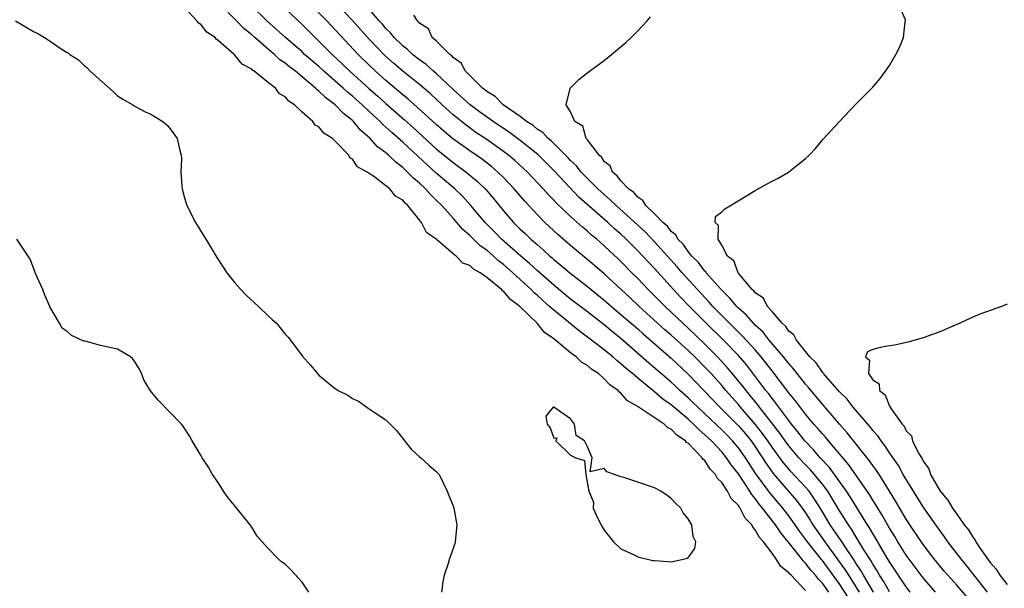
# Model space of a CAD drawing. Units: inches. Extents: x 2607000 to 2610000, y 1521000 to 1524000.
# Drawn here: x 2607287 to 2607405, y 1522797 to 1522865 of the extents above; entities that cross this region are included whole.
import ezdxf

# ---------------------------------------------------------------- set-up
doc = ezdxf.new("R2010")
doc.units = ezdxf.units.IN
doc.header["$MEASUREMENT"] = 0
doc.layers.add('LD26071521_2ft', color=140, linetype='Continuous')

msp = doc.modelspace()

# ---------------------------------------------------------------- linework, layer by layer
at = {"layer": 'LD26071521_2ft'}
for points, elevation in [([(2607317.73, 1522867.73), (2607320.53, 1522865), (2607321, 1522864.56), (2607322.56, 1522863), (2607323, 1522862.59), (2607324.59, 1522861), (2607325.83, 1522859.83), (2607326.69, 1522859), (2607328.96, 1522856.96), (2607330.03, 1522856.03), (2607331, 1522855.14), (2607333.22, 1522853.22), (2607334.27, 1522852.27), (2607337, 1522849.76), (2607339, 1522848.14), (2607340.57, 1522847), (2607341.89, 1522845.89), (2607342.91, 1522844.91), (2607343.83, 1522843.83), (2607345, 1522842.4), (2607346.21, 1522841), (2607346.61, 1522840.61), (2607347, 1522840.21), (2607347.63, 1522839.63), (2607348.26, 1522839), (2607349, 1522838.36), (2607349.74, 1522837.74), (2607350.53, 1522837), (2607350.79, 1522836.79), (2607351, 1522836.6), (2607351.88, 1522835.88), (2607352.89, 1522835), (2607355, 1522833.36), (2607357, 1522831.76), (2607358.48, 1522830.48), (2607359, 1522830.06), (2607361, 1522828.32), (2607361.69, 1522827.69), (2607362.51, 1522827), (2607365, 1522824.84), (2607367, 1522822.95), (2607370.8, 1522819), (2607373, 1522816.79), (2607373.83, 1522815.83), (2607374.5, 1522815), (2607374.71, 1522814.71), (2607375.86, 1522813), (2607376.3, 1522812.3), (2607377.13, 1522811.13), (2607379.92, 1522807.92), (2607380.61, 1522807), (2607381, 1522806.43), (2607381.56, 1522805.56), (2607381.88, 1522805), (2607382.34, 1522804.34), (2607383.28, 1522803), (2607384.86, 1522800.86), (2607385.69, 1522799.69), (2607386.1, 1522799), (2607387.39, 1522797)], 7472), ([(2607381, 1522797.21), (2607379.27, 1522799), (2607379.12, 1522799.12), (2607379, 1522799.3), (2607378.05, 1522800.05), (2607377.47, 1522801), (2607377, 1522801.64), (2607375.97, 1522803), (2607375.5, 1522803.5), (2607375, 1522804.43), (2607374.71, 1522804.71), (2607374.59, 1522805), (2607373.8, 1522805.8), (2607373.2, 1522807), (2607373.1, 1522807.1), (2607373, 1522807.29), (2607372.13, 1522808.13), (2607371.71, 1522809), (2607371, 1522810.06), (2607370.52, 1522810.52), (2607370.28, 1522811), (2607369.64, 1522811.64), (2607369, 1522812.65), (2607368.8, 1522812.8), (2607368.69, 1522813), (2607367, 1522814.72), (2607366.82, 1522814.82), (2607366.7, 1522815), (2607365.66, 1522815.66), (2607365, 1522816.4), (2607364.57, 1522816.57), (2607364.15, 1522817), (2607361.04, 1522819.04), (2607361, 1522819.09), (2607359.76, 1522819.76), (2607359, 1522820.68), (2607358.81, 1522820.81), (2607358.67, 1522821), (2607357.67, 1522821.67), (2607357, 1522822.4), (2607356.31, 1522823), (2607355.51, 1522823.51), (2607355, 1522823.97), (2607354.34, 1522824.34), (2607353.67, 1522825), (2607353, 1522825.49), (2607351, 1522827.13), (2607349.89, 1522827.89), (2607349, 1522829), (2607346.96, 1522831), (2607345.82, 1522831.82), (2607345, 1522832.81), (2607344.87, 1522832.87), (2607344.77, 1522833), (2607343, 1522834.45), (2607342.23, 1522835), (2607341.43, 1522835.43), (2607341, 1522835.87), (2607340.16, 1522836.16), (2607339.36, 1522837), (2607339, 1522837.27), (2607336.97, 1522839), (2607335.81, 1522839.81), (2607335.23, 1522841), (2607333.61, 1522843), (2607333.28, 1522843.28), (2607333, 1522843.64), (2607332.13, 1522844.13), (2607331.47, 1522845), (2607331, 1522845.37), (2607329.5, 1522846.5), (2607329, 1522846.81), (2607328.76, 1522847), (2607327.62, 1522847.62), (2607327, 1522848.53), (2607326.7, 1522848.7), (2607326.56, 1522849), (2607325, 1522850.64), (2607324.61, 1522851), (2607323.61, 1522851.61), (2607323, 1522852.39), (2607322.58, 1522852.58), (2607322.28, 1522853), (2607321, 1522854.13), (2607320.11, 1522855), (2607319.42, 1522855.42), (2607319, 1522855.97), (2607318.31, 1522856.31), (2607317.83, 1522857), (2607317, 1522857.6), (2607315.3, 1522859), (2607315.11, 1522859.11), (2607315, 1522859.23), (2607313.85, 1522859.85), (2607313, 1522860.92), (2607312.95, 1522860.95), (2607312.91, 1522861), (2607311, 1522862.66), (2607310.79, 1522862.79), (2607310.63, 1522863), (2607309.65, 1522863.65), (2607309, 1522864.52), (2607308.7, 1522864.7), (2607308.47, 1522865), (2607307, 1522866.57)], 7478), ([(2607383.78, 1522797), (2607383, 1522798.07), (2607382.53, 1522798.53), (2607382.19, 1522799), (2607381.62, 1522799.62), (2607381, 1522800.46), (2607380.71, 1522800.71), (2607380.51, 1522801), (2607378.93, 1522803), (2607378.04, 1522804.04), (2607377.42, 1522805), (2607375.88, 1522807), (2607375.47, 1522807.47), (2607375, 1522808.16), (2607374.6, 1522808.6), (2607374.37, 1522809), (2607373, 1522811.06), (2607372.14, 1522812.14), (2607371.58, 1522813), (2607371, 1522813.69), (2607369.77, 1522815), (2607369, 1522815.73), (2607368.3, 1522816.3), (2607367.64, 1522817), (2607367, 1522817.59), (2607365, 1522819.28), (2607363.98, 1522819.98), (2607363, 1522820.84), (2607362.9, 1522820.9), (2607362.79, 1522821), (2607361, 1522822.47), (2607360.39, 1522823), (2607359.63, 1522823.63), (2607359, 1522824.19), (2607358.53, 1522824.53), (2607358.02, 1522825), (2607357, 1522825.82), (2607355, 1522827.36), (2607354.05, 1522828.05), (2607350.75, 1522830.75), (2607350.5, 1522831), (2607349.7, 1522831.7), (2607349, 1522832.34), (2607348.64, 1522832.64), (2607348.3, 1522833), (2607346.12, 1522835), (2607345, 1522835.99), (2607344.42, 1522836.42), (2607343.8, 1522837), (2607343, 1522837.69), (2607342.23, 1522838.23), (2607341, 1522839.45), (2607340.16, 1522840.16), (2607339, 1522841.5), (2607337.64, 1522843), (2607337, 1522843.65), (2607336.31, 1522844.31), (2607335.72, 1522845), (2607335, 1522845.67), (2607334.27, 1522846.27), (2607333.58, 1522847), (2607333.27, 1522847.27), (2607333, 1522847.54), (2607332.16, 1522848.16), (2607331.31, 1522849), (2607331, 1522849.28), (2607330.01, 1522850.01), (2607329.12, 1522851), (2607327.98, 1522851.98), (2607327.13, 1522853), (2607327, 1522853.13), (2607325.95, 1522853.95), (2607324.95, 1522855), (2607323.82, 1522855.82), (2607323, 1522856.64), (2607322.79, 1522856.79), (2607322.6, 1522857), (2607320.21, 1522859), (2607319.52, 1522859.52), (2607319, 1522859.97), (2607318.37, 1522860.37), (2607317.71, 1522861), (2607317.31, 1522861.31), (2607315.36, 1522863), (2607315, 1522863.33), (2607314.07, 1522864.07), (2607313.2, 1522865), (2607311.26, 1522867)], 7476), ([(2607386.21, 1522796.21), (2607385, 1522798.04), (2607383, 1522800.76), (2607382.89, 1522800.89), (2607381.21, 1522803), (2607381, 1522803.31), (2607380.26, 1522804.26), (2607379.76, 1522805), (2607379, 1522806.07), (2607378.28, 1522807), (2607376.77, 1522808.77), (2607375.09, 1522811.09), (2607374.29, 1522812.29), (2607373.83, 1522813), (2607373.49, 1522813.49), (2607373, 1522814.16), (2607372.3, 1522815), (2607371.66, 1522815.66), (2607371, 1522816.33), (2607369, 1522818.22), (2607368.15, 1522819), (2607367.58, 1522819.58), (2607367, 1522820.13), (2607366.02, 1522821), (2607365.51, 1522821.51), (2607365, 1522821.97), (2607362.3, 1522824.3), (2607359, 1522827.17), (2607357.98, 1522827.98), (2607357, 1522828.82), (2607355, 1522830.36), (2607353, 1522831.88), (2607351, 1522833.52), (2607349, 1522835.28), (2607348.11, 1522836.11), (2607347.05, 1522837), (2607344.78, 1522839), (2607343.91, 1522839.91), (2607342.81, 1522841), (2607341.07, 1522843.07), (2607340.11, 1522844.11), (2607339.19, 1522845), (2607337, 1522846.88), (2607335.88, 1522847.88), (2607334.83, 1522848.83), (2607333, 1522850.55), (2607331.7, 1522851.7), (2607331, 1522852.34), (2607330.64, 1522852.64), (2607330.31, 1522853), (2607329, 1522854.21), (2607328.17, 1522855), (2607327, 1522856.05), (2607326.47, 1522856.47), (2607325.9, 1522857), (2607323.6, 1522859), (2607323, 1522859.55), (2607321.31, 1522861), (2607321, 1522861.29), (2607319.02, 1522863), (2607317.97, 1522863.97), (2607316.81, 1522865), (2607314.79, 1522867)], 7474), ([(2607389.1, 1522797), (2607387.89, 1522799), (2607387.58, 1522799.58), (2607387, 1522800.44), (2607386.79, 1522800.79), (2607385.86, 1522802.14), (2607385.19, 1522803.19), (2607385, 1522803.45), (2607384.38, 1522804.38), (2607383.94, 1522805), (2607382.84, 1522806.84), (2607382.08, 1522808.08), (2607381.41, 1522809), (2607381, 1522809.49), (2607379.3, 1522811.3), (2607378.37, 1522812.37), (2607377, 1522814.25), (2607376.5, 1522815), (2607375.88, 1522815.88), (2607375, 1522817), (2607373.26, 1522819), (2607373, 1522819.32), (2607371.5, 1522821), (2607371, 1522821.6), (2607369.74, 1522823), (2607369, 1522823.78), (2607367.8, 1522825), (2607367, 1522825.76), (2607365, 1522827.58), (2607364.23, 1522828.23), (2607361.17, 1522831), (2607360.05, 1522832.05), (2607357, 1522834.87), (2607355.86, 1522835.86), (2607353, 1522838.24), (2607352.12, 1522839), (2607351.52, 1522839.52), (2607349.93, 1522841), (2607349, 1522841.95), (2607347.53, 1522843.53), (2607346.28, 1522845), (2607345, 1522846.33), (2607344.33, 1522847), (2607343.61, 1522847.61), (2607342.49, 1522848.49), (2607341.76, 1522849), (2607341, 1522849.52), (2607338.94, 1522851), (2607337.88, 1522851.88), (2607337, 1522852.66), (2607334.73, 1522854.73), (2607333.66, 1522855.66), (2607333, 1522856.19), (2607331, 1522857.89), (2607329.75, 1522859), (2607329, 1522859.71), (2607327.67, 1522861), (2607323.95, 1522865), (2607322.01, 1522867)], 7470), ([(2607391, 1522797.04), (2607390.3, 1522798.3), (2607389.82, 1522799), (2607389.53, 1522799.53), (2607389, 1522800.33), (2607388.77, 1522800.77), (2607387.95, 1522802.05), (2607387.24, 1522803.24), (2607387, 1522803.61), (2607386.48, 1522804.48), (2607386.1, 1522805), (2607385, 1522806.75), (2607384.16, 1522808.16), (2607383.63, 1522809), (2607383, 1522809.85), (2607381.57, 1522811.57), (2607381, 1522812.14), (2607380.19, 1522813), (2607379, 1522814.4), (2607378.56, 1522815), (2607377.92, 1522815.92), (2607375.5, 1522819), (2607375.29, 1522819.29), (2607374.4, 1522820.4), (2607373.9, 1522821), (2607373.52, 1522821.52), (2607371.71, 1522823.71), (2607370.52, 1522825), (2607369, 1522826.51), (2607367, 1522828.42), (2607366.36, 1522829), (2607365, 1522830.31), (2607364.25, 1522831), (2607363, 1522832.27), (2607362.24, 1522833), (2607361, 1522834.31), (2607360.31, 1522835), (2607359, 1522836.35), (2607358.67, 1522836.67), (2607357.63, 1522837.63), (2607357, 1522838.23), (2607356.11, 1522839), (2607355.49, 1522839.49), (2607355, 1522839.95), (2607354.42, 1522840.42), (2607353, 1522841.69), (2607351.3, 1522843.3), (2607351, 1522843.64), (2607350.33, 1522844.33), (2607349.74, 1522845), (2607347.86, 1522847), (2607346.37, 1522848.37), (2607345.62, 1522849), (2607345, 1522849.46), (2607343, 1522850.88), (2607341.72, 1522851.72), (2607340.56, 1522852.56), (2607339.99, 1522853), (2607339, 1522853.81), (2607337.68, 1522855), (2607336.29, 1522856.29), (2607335, 1522857.4), (2607333, 1522859.01), (2607331.93, 1522859.93), (2607330.87, 1522860.87), (2607329, 1522862.81), (2607327.97, 1522863.97), (2607327, 1522865.05), (2607325.08, 1522867.08)], 7468), ([(2607393.47, 1522797), (2607393, 1522797.61), (2607391, 1522800.61), (2607390.42, 1522801.58), (2607389.37, 1522803.37), (2607389, 1522803.97), (2607388.63, 1522804.63), (2607388.37, 1522805), (2607387.34, 1522806.66), (2607386.32, 1522808.32), (2607385.88, 1522809), (2607384.45, 1522811), (2607383.84, 1522811.84), (2607382.75, 1522813), (2607381.94, 1522813.94), (2607380.92, 1522815), (2607380.09, 1522816.09), (2607379.33, 1522817), (2607379, 1522817.42), (2607377.8, 1522819), (2607377.47, 1522819.47), (2607377, 1522820.03), (2607376.6, 1522820.6), (2607376.26, 1522821), (2607374, 1522824), (2607373, 1522825.15), (2607371.21, 1522827), (2607369.16, 1522829), (2607367.18, 1522831), (2607366.11, 1522832.11), (2607365.27, 1522833), (2607363, 1522835.5), (2607362.27, 1522836.27), (2607361.61, 1522837), (2607361, 1522837.63), (2607359.63, 1522839), (2607359, 1522839.59), (2607358.23, 1522840.23), (2607357.43, 1522841), (2607354, 1522844), (2607351.09, 1522847.09), (2607349.09, 1522849.09), (2607347, 1522850.76), (2607346.67, 1522851), (2607345.7, 1522851.7), (2607343.76, 1522853), (2607342.15, 1522854.15), (2607341.02, 1522855), (2607339, 1522856.82), (2607337, 1522858.71), (2607336.66, 1522859), (2607335.8, 1522859.8), (2607335, 1522860.34), (2607334.17, 1522861), (2607333.58, 1522861.58), (2607333, 1522862.01), (2607331.97, 1522863), (2607331.56, 1522863.56), (2607331, 1522864.07), (2607330.59, 1522864.59), (2607330.18, 1522865), (2607329, 1522866.4)], 7466), ([(2607402.69, 1522797), (2607400.17, 1522800.17), (2607399.49, 1522801), (2607397.95, 1522803), (2607397.56, 1522803.56), (2607396.5, 1522805), (2607395, 1522807.15), (2607393.84, 1522809), (2607393, 1522810.4), (2607392.64, 1522811), (2607392.05, 1522812.05), (2607391, 1522813.59), (2607390.44, 1522814.44), (2607389.99, 1522815), (2607389.6, 1522815.6), (2607389, 1522816.25), (2607388.68, 1522816.68), (2607386.68, 1522819), (2607385.95, 1522819.95), (2607385, 1522820.87), (2607383.15, 1522823), (2607383.1, 1522823.1), (2607383, 1522823.18), (2607382.27, 1522824.27), (2607381.52, 1522825), (2607379.9, 1522827), (2607379.61, 1522827.61), (2607379, 1522828.07), (2607378.63, 1522828.63), (2607378.21, 1522829), (2607377, 1522830.41), (2607376.46, 1522831), (2607375.98, 1522831.98), (2607375, 1522832.62), (2607374.85, 1522832.85), (2607374.65, 1522833), (2607372.97, 1522835), (2607372.45, 1522836.45), (2607371.71, 1522837), (2607371, 1522838.31), (2607370.6, 1522839), (2607370.64, 1522840.64), (2607370.22, 1522841), (2607370.28, 1522841.72), (2607371, 1522842.28), (2607371.39, 1522842.61), (2607372.05, 1522843), (2607375, 1522844.8), (2607376.42, 1522845.58), (2607377, 1522845.91), (2607377.73, 1522846.27), (2607378.96, 1522847), (2607381, 1522848.6), (2607381.42, 1522849), (2607382.18, 1522849.82), (2607383.09, 1522850.91), (2607385, 1522852.99), (2607387, 1522855.08), (2607389, 1522857.12), (2607389.88, 1522858.12), (2607390.54, 1522859), (2607391, 1522859.68), (2607391.77, 1522861), (2607392.19, 1522861.81), (2607392.67, 1522863), (2607392.88, 1522864.88), (2607392.91, 1522865), (2607392.9, 1522865.1), (2607392.08, 1522867)], 7460), ([(2607396.49, 1522797), (2607395, 1522798.71), (2607394.77, 1522799), (2607393, 1522801.4), (2607391.99, 1522803), (2607391.62, 1522803.62), (2607391, 1522804.6), (2607390.14, 1522806.14), (2607389.59, 1522807), (2607389.38, 1522807.38), (2607389, 1522807.96), (2607388.61, 1522808.61), (2607386.16, 1522812.16), (2607383.72, 1522815), (2607383.4, 1522815.4), (2607383, 1522815.82), (2607382.47, 1522816.47), (2607381.98, 1522817), (2607381, 1522818.18), (2607379.78, 1522819.78), (2607379, 1522820.73), (2607377, 1522823.33), (2607376.28, 1522824.28), (2607375.71, 1522825), (2607375, 1522825.82), (2607373.48, 1522827.48), (2607371.92, 1522829), (2607369.95, 1522831), (2607369.5, 1522831.5), (2607368.1, 1522833), (2607366.3, 1522835), (2607365.7, 1522835.7), (2607364.55, 1522837), (2607363, 1522838.7), (2607361.87, 1522839.87), (2607358.43, 1522843), (2607357.71, 1522843.71), (2607357, 1522844.31), (2607356.24, 1522845), (2607354.27, 1522847), (2607353.72, 1522847.72), (2607353, 1522848.37), (2607352.7, 1522848.7), (2607350.7, 1522850.7), (2607350.32, 1522851), (2607349.7, 1522851.7), (2607349, 1522852.12), (2607348.52, 1522852.52), (2607347.76, 1522853), (2607347, 1522853.6), (2607344.95, 1522855), (2607344, 1522856), (2607343, 1522856.59), (2607342.79, 1522856.79), (2607342.5, 1522857), (2607340.49, 1522859), (2607339.97, 1522859.97), (2607339, 1522860.64), (2607338.84, 1522860.84), (2607338.61, 1522861), (2607337, 1522862.6), (2607336.5, 1522863), (2607336.05, 1522864.05), (2607335, 1522864.7), (2607334.89, 1522864.89), (2607334.74, 1522865), (2607334.33, 1522865.67)], 7464), ([(2607401, 1522795.52), (2607399, 1522797.83), (2607397.93, 1522799), (2607397.51, 1522799.51), (2607396.29, 1522801), (2607395, 1522802.68), (2607393.43, 1522805), (2607393, 1522805.67), (2607391.77, 1522807.77), (2607391, 1522809.01), (2607390.26, 1522810.26), (2607389.75, 1522811), (2607389.46, 1522811.46), (2607389, 1522812.08), (2607388.63, 1522812.63), (2607385.97, 1522815.97), (2607385.04, 1522817), (2607383, 1522819.36), (2607381.36, 1522821.36), (2607381, 1522821.76), (2607380, 1522823), (2607379.57, 1522823.57), (2607379, 1522824.21), (2607378.37, 1522825), (2607376.66, 1522827), (2607375.93, 1522827.93), (2607375, 1522828.79), (2607374.79, 1522829), (2607373.96, 1522829.96), (2607373, 1522830.81), (2607372.81, 1522831), (2607371.99, 1522831.99), (2607370.93, 1522833), (2607369.17, 1522835), (2607369.11, 1522835.11), (2607369, 1522835.2), (2607368.23, 1522836.23), (2607367.46, 1522837), (2607367, 1522837.55), (2607366.4, 1522838.4), (2607365.79, 1522839), (2607365.52, 1522839.52), (2607365, 1522839.93), (2607364.54, 1522840.54), (2607363.99, 1522841), (2607363, 1522842.04), (2607361.98, 1522843), (2607361.61, 1522843.61), (2607361, 1522844), (2607360.55, 1522844.55), (2607359.91, 1522845), (2607359, 1522845.97), (2607358.56, 1522846.56), (2607357.99, 1522847), (2607357.72, 1522847.72), (2607357, 1522848.26), (2607356.73, 1522848.73), (2607356.39, 1522849), (2607355, 1522850.85), (2607354.87, 1522851), (2607354.44, 1522852.44), (2607353.52, 1522853), (2607353, 1522854.15), (2607352.47, 1522855), (2607352.96, 1522856.96), (2607352.94, 1522857), (2607352.97, 1522857.03), (2607353.99, 1522858.01), (2607355.1, 1522858.9), (2607357, 1522860.29), (2607357.89, 1522861), (2607359.58, 1522862.42), (2607360.21, 1522863), (2607361, 1522863.79), (2607362.12, 1522865), (2607362.52, 1522865.48)], 7462), ([(2607286.87, 1522865), (2607289, 1522863.71), (2607289.5, 1522863.5), (2607290.31, 1522863), (2607291, 1522862.56), (2607292.42, 1522861.58), (2607293, 1522861.24), (2607293.16, 1522861.16), (2607293.34, 1522861), (2607294.36, 1522860.36), (2607295, 1522859.71), (2607295.41, 1522859.41), (2607295.77, 1522859), (2607298.53, 1522856.53), (2607299, 1522856.08), (2607299.66, 1522855.66), (2607300.82, 1522855), (2607301, 1522854.86), (2607302.22, 1522854.22), (2607303, 1522853.87), (2607304.42, 1522853), (2607305, 1522852.49), (2607305.65, 1522851.65), (2607306.12, 1522851), (2607306.42, 1522849.58), (2607306.59, 1522849), (2607306.62, 1522848.62), (2607306.56, 1522847), (2607306.66, 1522845.34), (2607306.71, 1522845), (2607307, 1522843.91), (2607307.27, 1522843), (2607308.29, 1522841), (2607309.34, 1522839.34), (2607309.52, 1522839), (2607310.09, 1522838.09), (2607310.84, 1522836.84), (2607312.03, 1522835), (2607313, 1522833.82), (2607313.7, 1522833), (2607314.34, 1522832.34), (2607315.8, 1522831), (2607317, 1522829.84), (2607317.46, 1522829.46), (2607317.94, 1522829), (2607319, 1522827.71), (2607319.35, 1522827.35), (2607319.64, 1522827), (2607321, 1522825.13), (2607322, 1522824), (2607323, 1522822.82), (2607325, 1522821.2), (2607325.13, 1522821.13), (2607325.31, 1522821), (2607326.45, 1522820.45), (2607327, 1522820.06), (2607327.74, 1522819.74), (2607328.73, 1522819), (2607329, 1522818.83), (2607329.6, 1522818.4), (2607331, 1522817.49), (2607332.25, 1522816.25), (2607334.01, 1522814.01), (2607335, 1522813.11), (2607335.15, 1522813), (2607336.1, 1522812.1), (2607337, 1522811.35), (2607337.34, 1522811), (2607338.31, 1522809), (2607338.49, 1522808.49), (2607339, 1522807.28), (2607339.08, 1522807), (2607339.44, 1522805), (2607339.26, 1522803), (2607339.21, 1522802.79), (2607339, 1522802.17), (2607338.67, 1522801.33), (2607338.59, 1522801), (2607338.41, 1522800.41), (2607337.93, 1522799), (2607337.79, 1522798.21), (2607337.63, 1522797)], 7480), ([(2607321.82, 1522797), (2607321, 1522798.19), (2607319.65, 1522799.65), (2607319, 1522800.31), (2607318.58, 1522800.58), (2607318.13, 1522801), (2607317, 1522802.15), (2607316.24, 1522803), (2607315.67, 1522803.67), (2607315, 1522804.74), (2607314.89, 1522804.89), (2607314.82, 1522805), (2607313, 1522807.28), (2607312.21, 1522808.21), (2607311.65, 1522809), (2607311, 1522810.03), (2607310.33, 1522811), (2607309.86, 1522811.86), (2607309.1, 1522813), (2607309, 1522813.2), (2607307.89, 1522815), (2607307.59, 1522815.59), (2607306.8, 1522816.8), (2607306.63, 1522817), (2607303.86, 1522819.86), (2607302.94, 1522820.94), (2607302.2, 1522822.2), (2607301.87, 1522823), (2607301.6, 1522823.6), (2607301, 1522824.52), (2607300.79, 1522824.79), (2607300.57, 1522825), (2607299, 1522825.92), (2607297, 1522826.37), (2607295.15, 1522826.85), (2607295, 1522826.86), (2607293.53, 1522827.53), (2607293, 1522828.03), (2607292.43, 1522828.43), (2607292.11, 1522829), (2607290.95, 1522830.95), (2607290.94, 1522831), (2607290.34, 1522832.34), (2607290.1, 1522833), (2607289.22, 1522835), (2607289.17, 1522835.17), (2607288.61, 1522836.61), (2607287, 1522839)], 7482), ([(2607405, 1522831.27), (2607404.33, 1522831), (2607401.88, 1522830.12), (2607401, 1522829.76), (2607399.37, 1522829), (2607397, 1522827.96), (2607395, 1522827.26), (2607393.24, 1522826.76), (2607391.6, 1522826.4), (2607391, 1522826.32), (2607389.89, 1522826.11), (2607389, 1522825.87), (2607388.39, 1522825.61), (2607388.14, 1522825), (2607388.62, 1522824.62), (2607388.51, 1522823), (2607389, 1522822.26), (2607389.78, 1522821.78), (2607389.79, 1522821), (2607390.49, 1522820.49), (2607391, 1522819.14), (2607391.08, 1522819.08), (2607391.09, 1522819), (2607391.18, 1522818.82), (2607392.51, 1522817), (2607392.75, 1522816.75), (2607393, 1522816.21), (2607393.62, 1522815.62), (2607393.75, 1522815), (2607394.45, 1522813.55), (2607394.88, 1522812.88), (2607395, 1522812.6), (2607395.69, 1522811.69), (2607395.9, 1522811), (2607397.05, 1522809), (2607397.96, 1522807.96), (2607398.5, 1522807), (2607398.72, 1522806.72), (2607399, 1522806.29), (2607399.91, 1522805), (2607400.4, 1522804.4), (2607401, 1522803.4), (2607401.19, 1522803.19), (2607401.27, 1522803), (2607401.81, 1522802.19), (2607403, 1522800.54), (2607403.71, 1522799.71), (2607404.13, 1522799), (2607405, 1522797.9)], 7458)]:
    msp.add_lwpolyline(points, dxfattribs=dict(at, elevation=elevation))
at = {"layer": 'LD26071521_2ft', "elevation": 7480}
msp.add_lwpolyline([(2607361, 1522810.08), (2607359.34, 1522810.66), (2607359, 1522810.71), (2607358.24, 1522811), (2607357.3, 1522811.3), (2607357, 1522811.7), (2607355.32, 1522811.32), (2607355.56, 1522813), (2607355, 1522814.28), (2607354.65, 1522815), (2607353.65, 1522815.65), (2607353.47, 1522817), (2607353, 1522817.62), (2607351, 1522819.02), (2607350.94, 1522819), (2607350.05, 1522817.95), (2607350.22, 1522817), (2607350.55, 1522816.55), (2607351, 1522815.32), (2607351.37, 1522815.37), (2607351.25, 1522815), (2607353, 1522813.3), (2607353.64, 1522813), (2607354.67, 1522812.67), (2607354.82, 1522811), (2607355, 1522809.87), (2607355.17, 1522809), (2607355.71, 1522807.71), (2607355.68, 1522807), (2607356.23, 1522805.77), (2607356.75, 1522804.75), (2607357, 1522804.39), (2607358.12, 1522803), (2607359, 1522802.15), (2607360.57, 1522801.43), (2607361, 1522801.2), (2607362.78, 1522800.78), (2607363, 1522800.75), (2607364.64, 1522800.64), (2607365, 1522800.59), (2607366.97, 1522801.03), (2607367.81, 1522802.19), (2607367.91, 1522803), (2607367.61, 1522803.61), (2607367.43, 1522805), (2607367, 1522805.73), (2607366.43, 1522806.43), (2607366.12, 1522807), (2607365.53, 1522807.53), (2607365, 1522808.14), (2607364.5, 1522808.5), (2607363.76, 1522809), (2607363, 1522809.41)], close=True, dxfattribs=at)

doc.saveas('drawing.dxf')
